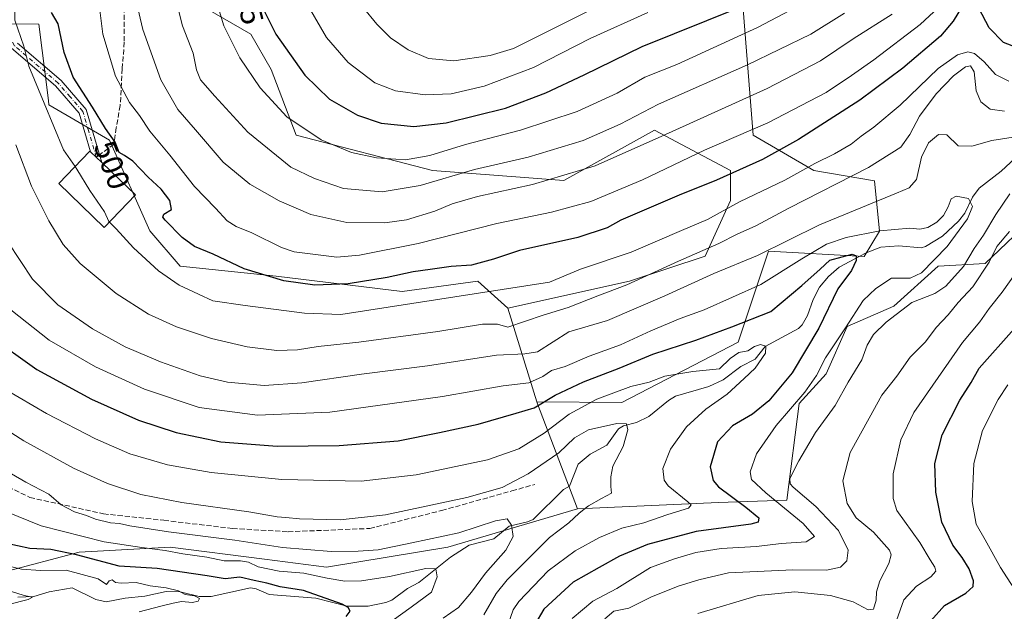
# Model space of a CAD drawing. Units: metres. Extents: x 623499 to 626926, y 4785077 to 4787453.
# Drawn here: x 624655 to 624974, y 4785616 to 4785808 of the extents above; entities that cross this region are included whole.
import ezdxf
from ezdxf.enums import TextEntityAlignment as Align

# ---------------------------------------------------------------- set-up
doc = ezdxf.new("R2010")
doc.units = ezdxf.units.M
doc.header["$MEASUREMENT"] = 0
doc.linetypes.add('DGN Style 3', pattern=[2.307223458686699, 1.648016756204785, -0.6592067024819142])
doc.linetypes.add('DGN Style 4', pattern=[2.6384748266838614, 1.318413404963828, -0.6592067024819142, 0.001648016756204785, -0.6592067024819142])
for name, color, linetype, lineweight in [('Arbolado forestal CxS', 92, 'Continuous', 0), ('Camino Cxs', 7, 'Continuous', 0), ('Camino eje', 30, 'DGN Style 4', 13), ('Corriente natural lineal', 142, 'Continuous', 13), ('Curva de nivel maestra', 30, 'Continuous', 30), ('Curva de nivel normal', 30, 'Continuous', 0), ('Edificación Cxs', 1, 'Continuous', 13), ('Pastizal CxS', 92, 'Continuous', 0), ('Prado CxS', 92, 'Continuous', 0), ('Rótulo de curva de nivel directora', 7, 'Continuous', 0), ('Senda', 7, 'DGN Style 3', 0), ('Senda no paivmentada conexión', 7, 'DGN Style 3', 0)]:
    doc.layers.add(name, color=color, linetype=linetype, lineweight=lineweight)
doc.styles.add('Style-Arial', font='txt')

# ---------------------------------------------------------------- blocks, each defined once
blk = doc.blocks.new('*U11')
at = {"layer": 'Arbolado forestal CxS', "color": 92, "linetype": 'Continuous', "lineweight": 0}
blk.add_polyline3d([(624983.9737, 4785744.7555, 490.6445999999996), (624967.7046999997, 4785729.2567, 486.1698999999935), (624952.4877000004, 4785728.377900001, 479.2746000000043), (624938.0834999997, 4785715.447899999, 482.335699999996), (624922.9515000005, 4785708.855900001, 478.5730999999942), (624916.1995000001, 4785693.5097, 479.6157999999996), (624907.4593000002, 4785683.846700001, 478.6049999999959), (624903.4523, 4785652.520099999, 481.7042999999976), (624881.2971000001, 4785651.7159, 473.3950000000041), (624835.6222999999, 4785649.676700001, 463.0573000000004), (624822.6756999996, 4785683.695900001, 477.1328999999969), (624822.4133000001, 4785684.384299999, 477.6270999999979), (624850.0336999996, 4785684.132300001, 469.3322999999946), (624887.6451000003, 4785703.755899999, 473.398199999996), (624897.4572999999, 4785733.191299999, 486.3635999999969), (624928.5273000002, 4785731.556299999, 476.1226000000024), (624933.4336999999, 4785739.732100001, 481.0331000000006), (624931.7975000005, 4785756.085700001, 489.3709999999992), (624912.1747000003, 4785759.356699999, 495.7030999999988), (624892.5513000004, 4785770.804099999, 505.4324999999953), (624889.2802999998, 4785811.6863, 526.3699000000051)], dxfattribs=at)

msp = doc.modelspace()

# ---------------------------------------------------------------- linework, layer by layer
at = {"layer": 'Arbolado forestal CxS', "color": 92, "linetype": 'Continuous', "lineweight": 0, "extrusion": (0.9348618224522584, 0.3550069012202908, 0.001863600603375329), "elevation": 2283074.493601486, "flags": 128}
msp.add_lwpolyline([(4252144.740300474, -3777.118462812074), (4252144.003586507, -3777.612663670257), (4252107.604139641, -3791.688288112648)], dxfattribs=at)
at = {"layer": 'Arbolado forestal CxS', "color": 92, "linetype": 'Continuous', "lineweight": 0}
for points in [[(624813.0771000005, 4785714.709100001, 493.2477000000072), (624852.4397, 4785723.4529, 491.9382000000041), (624876.9688999997, 4785731.629100001, 490.2626000000019), (624885.1463000001, 4785749.617500001, 497.4483999999939), (624885.1463000001, 4785759.4299, 502.1778999999952), (624860.6164999995, 4785772.511499999, 512.1705999999976), (624831.1809, 4785756.1579, 510.9323000000004), (624788.6630999995, 4785759.428900001, 518.7378000000026), (624744.5105, 4785770.8761, 519.0837000000029), (624736.3333000002, 4785792.1349, 522.2277999999933), (624729.7922999999, 4785803.5823, 522.1793000000034), (624710.1690999996, 4785815.0275, 516.587400000004), (624697.0867, 4785815.0275, 511.1883999999991), (624695.4508999997, 4785837.9221, 511.1270999999979), (624716.7100999998, 4785886.981500001, 514.5932999999932), (624723.2515000004, 4785918.052100001, 513.3727000000072), (624742.8743000004, 4785903.335300001, 524.159599999999), (624749.4167, 4785908.240300001, 526.5727999999945), (624746.1458999999, 4785955.664899999, 513.957899999994)], [(624822.4133000001, 4785684.384299999, 477.6270999999979), (624850.0336999996, 4785684.132300001, 469.3322999999946), (624887.6451000003, 4785703.755899999, 473.398199999996), (624897.4572999999, 4785733.191299999, 486.3635999999969), (624928.5273000002, 4785731.556299999, 476.1226000000024), (624933.4336999999, 4785739.732100001, 481.0331000000006), (624931.7975000005, 4785756.085700001, 489.3709999999992), (624912.1747000003, 4785759.356699999, 495.7030999999988), (624892.5513000004, 4785770.804099999, 505.4324999999953), (624889.2802999998, 4785811.6863, 526.3699000000051), (624874.5630999999, 4785819.862500001, 533.3279999999941), (624886.0103000002, 4785846.028100001, 543.9358999999968), (624890.9156999999, 4785880.3685, 560.7433000000019), (624893.6431, 4785881.407500001, 560.347099999999), (624925.2566999998, 4785893.451900001, 553.6753999999928), (624922.9184999998, 4785880.981699999, 548.4318000000058), (624920.3507000003, 4785867.2863, 543.6362999999983), (624936.7039000001, 4785841.1215, 526.0304999999935), (624951.4219000004, 4785846.0277, 519.630999999994), (624959.5979000004, 4785873.826900001, 528.3233999999939), (624951.4221000001, 4785904.8983, 547.7728999999963), (624966.1391000003, 4785929.4277, 559.1309000000037), (624979.2213000003, 4785952.321699999, 570.3034999999945)], [(624710.1690999996, 4785815.0275, 516.587400000004), (624729.7922999999, 4785803.5823, 522.1793000000034), (624736.3333000002, 4785792.1349, 522.2277999999933), (624744.5105, 4785770.8761, 519.0837000000029), (624788.6630999995, 4785759.428900001, 518.7378000000026), (624831.1809, 4785756.1579, 510.9323000000004), (624860.6164999995, 4785772.511499999, 512.1705999999976), (624885.1463000001, 4785759.4299, 502.1778999999952), (624885.1463000001, 4785749.617500001, 497.4483999999939), (624876.9688999997, 4785731.629100001, 490.2626000000019), (624852.4397, 4785723.4529, 491.9382000000041), (624813.0771000005, 4785714.709100001, 493.2477000000072), (624803.3812999995, 4785723.452500001, 498.1589999999997), (624778.8519000001, 4785720.181100001, 497.8230999999942), (624737.9693, 4785725.0867, 501.2459999999992), (624706.8981, 4785728.3573, 497.0053000000044), (624697.0865000002, 4785739.804500001, 497.2642999999953), (624684.0047000004, 4785769.239700001, 498.5446999999986), (624664.3800999997, 4785780.686699999, 495.2477000000072), (624664.2089000001, 4785782.056700001, 495.4421000000002), (624661.1102999998, 4785806.8509, 497.0117000000028), (624631.5793000003, 4785807.1601, 486.2520999999979)], [(624813.0771000005, 4785714.709100001, 493.2477000000072), (624803.3812999995, 4785723.452500001, 498.1589999999997), (624778.8519000001, 4785720.181100001, 497.8230999999942), (624737.9693, 4785725.0867, 501.2459999999992), (624706.8981, 4785728.3573, 497.0053000000044), (624697.0865000002, 4785739.804500001, 497.2642999999953), (624684.0047000004, 4785769.239700001, 498.5446999999986), (624664.3800999997, 4785780.686699999, 495.2477000000072), (624664.2089000001, 4785782.056700001, 495.4421000000002), (624661.1102999998, 4785806.8509, 497.0117000000028), (624631.5793000003, 4785807.1601, 486.2520999999979), (624601.3501000004, 4785805.9507, 475.2646999999997), (624589.1561000004, 4785795.403100001, 470.7416999999987), (624584.2515000004, 4785783.9561, 468.3107000000019), (624594.0625, 4785772.5089, 470.594299999997), (624590.8125, 4785751.5065, 468.229800000001), (624574.4392999997, 4785721.813899999, 457.5139999999956), (624576.0740999999, 4785708.731899999, 456.452099999995), (624587.5210999995, 4785697.2849, 456.7651000000042), (624577.1667, 4785694.706900001, 453.357600000003), (624557.2153000003, 4785694.102299999, 447.4440999999933), (624546.6385000005, 4785648.2259, 430.4612000000052)], [(625172.1947, 4785581.1711, 595.0581999999995), (625174.3261000002, 4785598.222300001, 584.8589000000065), (625166.1491, 4785627.657500001, 567.6628000000055), (625131.8071, 4785657.093499999, 563.9572999999946), (625121.9961000001, 4785673.4465, 556.1763999999966), (625154.6683, 4785702.5595, 536.6266999999935), (625131.0745000001, 4785739.2623, 519.9052999999985), (625085.6338999998, 4785773.342900001, 502.8923999999971), (625058.5975000003, 4785789.294700001, 496.1016999999993), (625045.5154999997, 4785772.9417, 494.0736000000034), (625022.5900999998, 4785751.0897, 499.2771000000066), (624983.9737, 4785744.7555, 490.6445999999996), (624967.7046999997, 4785729.2567, 486.1698999999935), (624952.4877000004, 4785728.377900001, 479.2746000000043), (624938.0834999997, 4785715.447899999, 482.335699999996), (624922.9515000005, 4785708.855900001, 478.5730999999942), (624916.1995000001, 4785693.5097, 479.6157999999996), (624907.4593000002, 4785683.846700001, 478.6049999999959), (624903.4523, 4785652.520099999, 481.7042999999976), (624881.2971000001, 4785651.7159, 473.3950000000041), (624835.6222999999, 4785649.676700001, 463.0573000000004)], [(625172.1947, 4785581.1711, 595.0581999999995), (625174.3261000002, 4785598.222300001, 584.8589000000065), (625166.1491, 4785627.657500001, 567.6628000000055), (625131.8071, 4785657.093499999, 563.9572999999946), (625121.9961000001, 4785673.4465, 556.1763999999966), (625154.6683, 4785702.5595, 536.6266999999935), (625131.0745000001, 4785739.2623, 519.9052999999985), (625085.6338999998, 4785773.342900001, 502.8923999999971), (625058.5975000003, 4785789.294700001, 496.1016999999993), (625045.5154999997, 4785772.9417, 494.0736000000034), (625022.5900999998, 4785751.0897, 499.2771000000066), (624983.9737, 4785744.7555, 490.6445999999996), (624967.7046999997, 4785729.2567, 486.1698999999935), (624952.4877000004, 4785728.377900001, 479.2746000000043), (624938.0834999997, 4785715.447899999, 482.335699999996), (624922.9515000005, 4785708.855900001, 478.5730999999942), (624916.1995000001, 4785693.5097, 479.6157999999996), (624907.4593000002, 4785683.846700001, 478.6049999999959), (624903.4523, 4785652.520099999, 481.7042999999976), (624881.2971000001, 4785651.7159, 473.3950000000041), (624835.6222999999, 4785649.676700001, 463.0573000000004)], [(624649.6831, 4785629.1171, 444.1833000000043), (624674.2125000004, 4785635.6591, 451.9321999999956), (624703.6476999996, 4785637.295299999, 457.5553000000073), (624734.2503000004, 4785633.346700001, 457.8426000000036), (624754.3413000006, 4785630.7545, 458.165599999993), (624793.5888999999, 4785637.2961, 459.6864999999962), (624835.6222999999, 4785649.676700001, 463.0573000000004), (624881.2971000001, 4785651.7159, 473.3950000000041), (624903.4523, 4785652.520099999, 481.7042999999976), (624907.4593000002, 4785683.846700001, 478.6049999999959), (624916.1995000001, 4785693.5097, 479.6157999999996), (624922.9515000005, 4785708.855900001, 478.5730999999942), (624938.0834999997, 4785715.447899999, 482.335699999996), (624952.4877000004, 4785728.377900001, 479.2746000000043), (624967.7046999997, 4785729.2567, 486.1698999999935), (624983.9737, 4785744.7555, 490.6445999999996)], [(624546.6385000005, 4785648.2259, 430.4612000000052), (624602.2593, 4785640.564099999, 435.0956000000006), (624612.0707, 4785635.658500001, 435.3358000000007), (624649.6831, 4785629.1171, 444.1833000000043), (624674.2125000004, 4785635.6591, 451.9321999999956), (624703.6476999996, 4785637.295299999, 457.5553000000073), (624734.2503000004, 4785633.346700001, 457.8426000000036), (624754.3413000006, 4785630.7545, 458.165599999993), (624793.5888999999, 4785637.2961, 459.6864999999962), (624835.6222999999, 4785649.676700001, 463.0573000000004)]]:
    msp.add_polyline3d(points, dxfattribs=at)
at = {"layer": 'Camino Cxs', "color": 7, "linetype": 'Continuous', "lineweight": 0}
msp.add_polyline3d([(624654.1901000004, 4785800.6801, 495.9542999999976), (624668.3101000005, 4785788.610099999, 517.4382000000041), (624676.4901999999, 4785779.1801, 521.4024999999965), (624681.5401, 4785761.970100001, 502.7446999999956), (624677.9101, 4785765.470100001, 500.7050000000018), (624674.2401000002, 4785777.960100001, 520.0050000000047), (624666.5401, 4785786.8301, 514.1826000000001), (624652.2600999996, 4785799.040100001, 494.7758999999933)], dxfattribs=at)
msp.add_polyline3d([(624654.1901000004, 4785800.6801, 495.9542999999976), (624668.3101000005, 4785788.610099999, 517.4382000000041), (624676.4901999999, 4785779.1801, 521.4024999999965), (624681.5401, 4785761.970100001, 502.7446999999956), (624677.9101, 4785765.470100001, 500.7050000000018), (624674.2401000002, 4785777.960100001, 520.0050000000047), (624666.5401, 4785786.8301, 514.1826000000001), (624652.2600999996, 4785799.040100001, 494.7758999999933)], dxfattribs=at)
at = {"layer": 'Camino eje', "color": 30, "linetype": 'DGN Style 4', "lineweight": 13}
msp.add_polyline3d([(624679.7251000004, 4785763.720100001, 501.9122000000062), (624677.2001, 4785772.325099999, 503.5347000000039), (624675.3651000002, 4785778.5701, 520.6563000000025), (624671.2751000002, 4785783.2851, 521.6140000000014), (624667.4250999996, 4785787.720100001, 516.2323999999935), (624653.2251000004, 4785799.860099999, 495.3371000000043), (624648.2106999997, 4785808.251499999, 505.4220999999961)], dxfattribs=at)
at = {"layer": 'Corriente natural lineal', "color": 142, "linetype": 'Continuous', "lineweight": 13}
msp.add_polyline3d([(624979.0575000001, 4785764.854900001, 483.4670000000042), (624972.8936000001, 4785759.2053, 481.6760999999969), (624965.7368999999, 4785753.6172, 480.889599999995), (624963.5877, 4785750.776000001, 480.4919999999984), (624961.0669999998, 4785745.554400001, 479.9873999999982), (624959, 4785743, 479.8347000000067), (624953.8896000005, 4785738.142000001, 479.3757999999943), (624948.3931, 4785734.7391, 478.6977999999945), (624946.9704999998, 4785734.322699999, 478.4557000000059), (624939.6606000002, 4785734.9716, 477.8377000000037), (624933.8652999997, 4785734.5701, 477.5562000000064), (624929.1304000001, 4785732.695900001, 476.5170999999973), (624920.4154000003, 4785728.0472, 475.3798999999999), (624916.9665999999, 4785725.030400001, 474.8442000000068), (624913.9886999996, 4785721.5549, 474.147100000002), (624911.9133000001, 4785717.5514, 473.6530000000057), (624910.0939999997, 4785712.409299999, 473.1588999999949), (624908.3936000001, 4785709.382400001, 472.804099999994), (624907.2615, 4785708.198799999, 472.4527999999991), (624896.4188000001, 4785702.3124, 471.3730999999971), (624893.1664000005, 4785698.259400001, 470.1585999999952), (624888.5694000004, 4785695.824899999, 469.7663999999932), (624882.7981000004, 4785691.531300001, 468.7283000000025), (624878.1945000002, 4785689.350600001, 468.6512999999978), (624867.3233000003, 4785686.214000001, 468.1640000000043), (624865.0783000002, 4785684.7996, 467.699099999998), (624858.7336999997, 4785679.586300001, 466.2130999999936), (624854.6922000004, 4785677.665999999, 465.4633999999933), (624850.5719, 4785676.568, 465.396900000007), (624848.8537, 4785675.672300001, 465.3536000000022), (624845.1138000004, 4785670.318800001, 464.227899999998), (624839.7777000006, 4785667.4506, 463.7731000000058), (624835.8398000002, 4785664.1566, 463.5436999999947), (624833, 4785657, 462.4266999999964), (624831.1308000004, 4785655.9915, 462.5418000000063), (624821.2514000004, 4785646.239600001, 461.7758000000031), (624819.4274000004, 4785645.4408, 461.4900999999954), (624813.5229000002, 4785644.077600001, 460.7966000000015), (624808.5072999997, 4785639.9112, 458.8592999999965), (624800.5406999999, 4785637.861600001, 458.9187999999995), (624794.4489000002, 4785634.0306, 457.4054000000033), (624784.2355000004, 4785625.8375, 454.7094999999972), (624780.5040999996, 4785623.803500001, 454.1809999999969), (624775.4649, 4785620.108200001, 452.6815999999963), (624773.5214000001, 4785619.3071, 452.1064000000042), (624767.7862, 4785618.142300001, 451.2311000000045), (624760.9932000004, 4785618.1206, 450.5292000000045), (624750.8931999998, 4785620.720899999, 450.5800000000018), (624735.7219000002, 4785621.9068, 448.1564000000071), (624731.5407999996, 4785623.7437, 448.2131999999983), (624729.6893999996, 4785624.1206, 448.4247000000032), (624716.9159000004, 4785621.2786, 446.4423999999999), (624713.1094000004, 4785621.284700001, 446.0329999999958), (624706.8930000003, 4785622.736099999, 445.8546999999963), (624702.3870000001, 4785622.8673, 445.4946999999956), (624695.5071, 4785621.369999999, 444.373900000006), (624689.0880000005, 4785620.672499999, 443.7238999999972), (624682.9709000001, 4785619.492699999, 443.0123000000021), (624679.6235999997, 4785620.3223, 442.2792999999947), (624671.9172, 4785624.0865, 441.6059999999998), (624664.4771999996, 4785622.7412, 440.5675999999949), (624659.5137999998, 4785621.3095, 440.2468999999983), (624654.3534000004, 4785620.9878, 439.7443999999959)], dxfattribs=at)
at = {"layer": 'Curva de nivel maestra', "color": 30, "linetype": 'Continuous', "lineweight": 30, "flags": 128}
for points, elevation in [([(624961.5, 4785814.8301), (624957.2999999998, 4785807.800100001), (624953.1699999999, 4785802.970100001), (624941.0199999996, 4785792.600099999), (624927.0300000003, 4785782.1601), (624907.2400000002, 4785769.390100001), (624895.5099999999, 4785762.920100001), (624880.6200000001, 4785756.210100001), (624868.5300000003, 4785751.340100001), (624849.6299999999, 4785743.3301), (624845.2199999997, 4785740.770099999), (624835.7000000002, 4785737.620100001), (624816.7999999998, 4785733.5001), (624808.4199999999, 4785730.690099999), (624801.29, 4785728.640100001), (624794.6699999999, 4785728.290100001), (624787.8600000005, 4785727.2601), (624782.3600000005, 4785726.530099999), (624773.9900000002, 4785724.710100001), (624761.3200000003, 4785722.6801), (624750.5, 4785722.190099999), (624740.4600000001, 4785723.600099999), (624727.6799999997, 4785727.5101), (624717.6299999999, 4785732.210100001), (624711.5999999996, 4785734.7401), (624707.5599999997, 4785737.630100001), (624702.0899999999, 4785743.270099999), (624701.2599999999, 4785744.3101), (624701.5800000001, 4785745.1801), (624704.0899999999, 4785746.790100001), (624703.5300000003, 4785749.690099999), (624700.7400000002, 4785753.370100001), (624696.5599999997, 4785757.2301), (624691.5999999996, 4785762.420100001), (624688.9199999999, 4785764.280099999), (624687.1100000005, 4785765.200099999), (624685.8300000001, 4785768.610099999), (624682.6699999999, 4785773.030099999), (624678.54, 4785779.9001), (624672.29, 4785789.700099999), (624669.2800000003, 4785797.630100001), (624667.3700000001, 4785806.960100001), (624665.2400000002, 4785810.600099999)], 500), ([(624732.3899999997, 4785814.710100001), (624737.9100000003, 4785803.630100001), (624747.29, 4785790.2601), (624755.3300000001, 4785782.5001), (624764.2999999998, 4785777.3201), (624771.9800000006, 4785774.7601), (624782.6100000005, 4785773.640100001), (624793.1200000001, 4785774.870100001), (624812.2999999998, 4785779.5801), (624825.3200000003, 4785784.520099999), (624837.7800000003, 4785790.4301), (624856.6100000005, 4785799.550100001), (624887.9900000002, 4785812.2501)], 525), ([(624981.2300000006, 4785798.020099999), (624973.5700000003, 4785800.850099999), (624969, 4785805.600099999), (624965.5800000001, 4785812.0601)], 500), ([(624644.9100000003, 4785705.9301), (624660.4699999997, 4785694.8101), (624678.2300000006, 4785685.190099999), (624693.4299999997, 4785678.4001), (624705.5599999997, 4785674.440099999), (624720.1200000001, 4785671.440099999), (624738.3499999996, 4785670.040100001), (624758.4199999999, 4785670.2401), (624777.5199999996, 4785671.7301), (624790.9500000002, 4785674.450099999), (624803.4100000003, 4785677.120100001), (624815.79, 4785680.670100001), (624821.5899999999, 4785682.4801), (624828.3600000005, 4785686.5001), (624837.5800000001, 4785690.860099999), (624849.0999999996, 4785695.340100001), (624860.0599999997, 4785699.8201), (624873.9299999997, 4785704.4101), (624885.5999999996, 4785708.6601), (624898.2599999999, 4785713.6801), (624908.2599999999, 4785722.100099999), (624914.2599999999, 4785727.4301), (624917.3799999999, 4785730.280099999), (624921.4000000004, 4785731.440099999), (624924.5700000003, 4785732.280099999), (624925.8799999999, 4785731.710100001), (624925.9400000004, 4785730.2401), (624924.3399999999, 4785726.9801), (624919.9699999997, 4785721.050100001), (624913.75, 4785708.300100001), (624905.2000000002, 4785693.8201), (624897.5899999999, 4785684.690099999), (624892.2800000003, 4785680.420100001), (624885.7999999998, 4785676.550100001), (624880.9199999999, 4785671.370100001), (624878.6500000004, 4785663.3201), (624879.5199999996, 4785658.9001), (624881.25, 4785656.770099999), (624890.0999999996, 4785650.190099999), (624894.3200000003, 4785646.7601), (624894.1900000004, 4785645.3201), (624891.7699999996, 4785644.670100001), (624874.0700000003, 4785642.290100001), (624858.2599999999, 4785638.100099999), (624849.2599999999, 4785634.350099999), (624842.5999999996, 4785630.710100001), (624834.2599999999, 4785625.920100001), (624824.7300000006, 4785617.1601), (624821.75, 4785612.1501)], 475), ([(624950.0599999997, 4785613.3201), (624954.5099999999, 4785618.390100001), (624961.4000000004, 4785622.3101), (624963.8200000003, 4785624.5101), (624963.8600000005, 4785626.390100001), (624962.4800000006, 4785630.190099999), (624960.2400000002, 4785633.950099999), (624957.2199999997, 4785637.940099999), (624953.6500000004, 4785645.360099999), (624951.7000000002, 4785655.0701), (624951.3399999999, 4785664.380100001), (624953.7400000002, 4785673.630100001), (624959.4500000002, 4785684.960100001), (624963.1799999997, 4785690.690099999), (624965.6900000004, 4785695.340100001), (624977.0999999996, 4785708.090100001)], 500), ([(624760.6299999999, 4785614.770099999), (624762, 4785616.470100001), (624761.3799999999, 4785617.7401), (624759.3499999996, 4785618.780099999), (624746.8200000003, 4785623.220100001), (624739.2699999996, 4785624.370100001), (624734.9400000004, 4785625.5601), (624730.8399999999, 4785626.460100001), (624726.2000000002, 4785627.5001), (624721.4400000004, 4785626.970100001), (624715.6600000003, 4785628.0001), (624699.4800000006, 4785630.340100001), (624687.1100000005, 4785631.140100001), (624673.3499999996, 4785634.7301), (624665.0199999996, 4785636.450099999), (624658.2000000002, 4785636.8301), (624650.2000000002, 4785638.600099999)], 450)]:
    msp.add_lwpolyline(points, dxfattribs=dict(at, elevation=elevation))
at = {"layer": 'Curva de nivel normal', "color": 30, "linetype": 'Continuous', "lineweight": 0, "flags": 128}
for points, elevation in [([(624698.3700000001, 4785946.850000001), (624693.5899999999, 4785937.859999999), (624687.29, 4785922.619999999), (624676.4400000004, 4785897.949999999), (624666.2400000002, 4785870.939999999), (624659.6799999997, 4785854.24), (624656.7100000001, 4785845.02), (624654.0300000003, 4785831.039999999), (624653.3499999996, 4785816.810000001), (624653.3099999997, 4785808.100000001), (624656.2599999999, 4785799.720000001), (624657.8499999996, 4785793.199999999), (624662.8600000005, 4785781.210000001), (624669.1600000003, 4785766.100000001), (624672.8762999997, 4785760.6764)], 495), ([(624918.9299999997, 4785819.060000001), (624893.9699999997, 4785805.730000001), (624867.7699999996, 4785793.800000001), (624857.4199999999, 4785789.65), (624848.5199999996, 4785784.460000001), (624835.5599999997, 4785778.51), (624817.1200000001, 4785772.52), (624799.3700000001, 4785767.850000001), (624787.7599999999, 4785764.25), (624779.9500000002, 4785762.84), (624770.4699999997, 4785763.529999999), (624762.4000000004, 4785765.25), (624752.5599999997, 4785769.289999999), (624741.4900000002, 4785776.84), (624732.8200000003, 4785786.180000001), (624726.1900000004, 4785795.880000001), (624721.0499999998, 4785806.300000001), (624717.7699999996, 4785817.060000001)], 520), ([(624922.1299999999, 4785810.4), (624911.2000000002, 4785803.630000001), (624890.7000000002, 4785793.680000001), (624861.9000000004, 4785780.850000001), (624849.4500000002, 4785774.449999999), (624837.4800000006, 4785769.100000001), (624819.5999999996, 4785763.699999999), (624802.2699999996, 4785759.74), (624784.6100000005, 4785754.539999999), (624772.3600000005, 4785752.439999999), (624759.8600000005, 4785753.600000001), (624750.4000000004, 4785756.76), (624742.79, 4785760.480000001), (624728.8499999996, 4785771.77), (624718.1799999997, 4785783.449999999), (624713.5099999999, 4785788.75), (624712.2000000002, 4785792.060000001), (624711.1699999999, 4785797.480000001), (624707.6600000003, 4785806.300000001), (624705.5, 4785814.960000001)], 515), ([(624680.54, 4785813.960000001), (624681.8399999999, 4785803.630000001), (624685.9800000006, 4785789.960000001), (624690.4800000006, 4785781.439999999), (624693.7199999997, 4785777.210000001), (624697.0700000003, 4785772.17), (624703.5199999996, 4785764.32), (624711.5, 4785754.189999999), (624718.3799999999, 4785747.210000001), (624722.0899999999, 4785743.07), (624725.0700000003, 4785741.189999999), (624730.0999999996, 4785739.199999999), (624739.6799999997, 4785734.369999999), (624743.8200000003, 4785733.01), (624757.6299999999, 4785731.32), (624765, 4785731.99), (624783.9600000001, 4785735.76), (624809.5, 4785742.230000001), (624827.1799999997, 4785745.92), (624839.9699999997, 4785749.34), (624856.6600000003, 4785756.34), (624876.7800000003, 4785765.980000001), (624897.2599999999, 4785774.859999999), (624916.2199999997, 4785784.710000001), (624924.4100000003, 4785790.24), (624931.6399999997, 4785795.25), (624946.6399999997, 4785806.680000001), (624952.5099999999, 4785812.210000001)], 505), ([(624937.5199999996, 4785810.130000001), (624924.9400000004, 4785802.039999999), (624914.3099999997, 4785794.949999999), (624897.0899999999, 4785785.970000001), (624862.9400000004, 4785770.529999999), (624841.3300000001, 4785760.930000001), (624821.0199999996, 4785754.82), (624803.1900000004, 4785750.92), (624795.04, 4785748.59), (624789.4000000004, 4785746.180000001), (624780.2300000006, 4785743.390000001), (624773.1799999997, 4785742.41), (624760.9400000004, 4785742.58), (624749.2599999999, 4785745.07), (624739.0099999999, 4785749.51), (624729.5199999996, 4785755), (624720.8200000003, 4785762.08), (624711.8600000005, 4785772.609999999), (624706.1200000001, 4785779.189999999), (624700.5999999996, 4785788.74), (624694.7800000003, 4785805.140000001), (624692.8099999997, 4785813.84)], 510), ([(624748.5199999996, 4785812.52), (624754.3300000001, 4785802.5), (624761.3600000005, 4785794.42), (624770, 4785787.84), (624776.6399999997, 4785785.199999999), (624786.25, 4785783.92), (624794.7100000001, 4785784.230000001), (624805.4400000004, 4785786.699999999), (624821.3200000003, 4785792.82), (624839.6699999999, 4785802.199999999), (624858.3899999997, 4785810.59)], 530), ([(624844.6900000004, 4785813.82), (624814.9400000004, 4785798.91), (624807.3300000001, 4785796.67), (624795.5700000003, 4785794.99), (624787.4000000004, 4785795.720000001), (624780.8099999997, 4785798.5), (624775.0800000001, 4785802.439999999), (624770.5700000003, 4785806.84), (624766.1600000003, 4785812.27)], 535), ([(624683.9704, 4785742.6779), (624686.1900000004, 4785740.430000001), (624691.7400000002, 4785734.34), (624699.8899999997, 4785726.890000001), (624706.5700000003, 4785722.26), (624712.9000000004, 4785719.25), (624717.4900000002, 4785717.180000001), (624728, 4785715.65), (624747.1399999997, 4785713.109999999), (624758.9600000001, 4785712.65), (624826.5999999996, 4785723.230000001), (624836.5999999996, 4785727.42), (624853.0199999996, 4785732.960000001), (624869.3099999997, 4785739.939999999), (624877.7300000006, 4785743.449999999), (624888.1500000004, 4785749.199999999), (624902.7800000003, 4785756.27), (624912.4600000001, 4785761.619999999), (624918.8600000005, 4785764.789999999), (624924.3099999997, 4785767.939999999), (624927.5199999996, 4785770.560000001), (624931.6600000003, 4785773.439999999), (624940.1399999997, 4785780.609999999), (624952.4199999999, 4785792.460000001), (624958.7000000002, 4785796.9), (624962.04, 4785797.83), (624964.2400000002, 4785797.279999999), (624967.3899999997, 4785794.65), (624971, 4785790.529999999), (624975.3600000005, 4785788.390000001)], 495), ([(624653.6399999997, 4785767.75), (624658.7800000003, 4785754.359999999), (624664.4100000003, 4785743.100000001), (624669.0099999999, 4785735.369999999), (624674.5, 4785729.189999999), (624686.1600000003, 4785719.480000001), (624696.6200000001, 4785712.810000001), (624705.7400000002, 4785708.720000001), (624717.0300000003, 4785704.930000001), (624728.6200000001, 4785702.16), (624738.2699999996, 4785701.01), (624744.9400000004, 4785701.24), (624751.6100000005, 4785702.310000001), (624764.75, 4785703.720000001), (624790.3899999997, 4785707.16), (624804.8499999996, 4785709.52), (624809.7199999997, 4785709.51), (624813.0800000001, 4785708.630000001), (624824.4699999997, 4785712.51), (624832.5700000003, 4785715.02), (624842.1699999999, 4785718.74), (624851.6299999999, 4785722.33), (624868.3600000005, 4785729.960000001), (624881.3600000005, 4785735.720000001), (624887.3899999997, 4785738.779999999), (624893.4199999999, 4785741.5), (624904.0499999998, 4785747.16), (624929.9299999997, 4785760.380000001), (624940.3200000003, 4785767), (624943.3200000003, 4785771.060000001), (624946.4100000003, 4785776.960000001), (624951.7800000003, 4785784.300000001), (624957.4500000002, 4785790.100000001), (624961.29, 4785792.99), (624962.9600000001, 4785793.369999999), (624964.0999999996, 4785791.380000001), (624964.7599999999, 4785785.230000001), (624966.2999999998, 4785781.67), (624969.25, 4785779.279999999), (624973.9800000006, 4785778.680000001)], 490), ([(624976.7300000006, 4785770.230000001), (624969.8099999997, 4785769.15), (624963.4000000004, 4785767.32), (624958.9299999997, 4785767.42), (624955.2599999999, 4785770.930000001), (624952.5999999996, 4785771.09), (624949.29, 4785768.41), (624947.0999999996, 4785763.689999999), (624945.4199999999, 4785756.430000001), (624943.0099999999, 4785753.75), (624938.9600000001, 4785752), (624914.0300000003, 4785741.76), (624893.9500000002, 4785731.82), (624879.7599999999, 4785726), (624863.8700000001, 4785718.800000001), (624845.3899999997, 4785710.720000001), (624832.8200000003, 4785707.050000001), (624822.6399999997, 4785700.619999999), (624818.5300000003, 4785699.939999999), (624809.3399999999, 4785699.539999999), (624787.0700000003, 4785696.09), (624765.7000000002, 4785693.380000001), (624746.3600000005, 4785690.5), (624734.1699999999, 4785689.699999999), (624722.2699999996, 4785690.810000001), (624713.4100000003, 4785692.82), (624700.5, 4785697.350000001), (624689.0800000001, 4785702.220000001), (624678.5199999996, 4785708.02), (624667.3200000003, 4785715.82), (624659.0700000003, 4785724.140000001), (624651.0899999999, 4785736.289999999)], 485), ([(624672.8762999997, 4785760.6764), (624673.4699999997, 4785759.810000001), (624677.6200000001, 4785752.890000001), (624682.3499999996, 4785745.939999999), (624683.8399999999, 4785742.810000001), (624683.9704, 4785742.6779)], 495), ([(624652.0199999996, 4785714.26), (624664.4600000001, 4785704.41), (624679.5099999999, 4785695.76), (624695.3099999997, 4785688.52), (624713.0899999999, 4785682.539999999), (624731.9500000002, 4785680.060000001), (624755.4400000004, 4785681.029999999), (624791.9199999999, 4785686.09), (624811.5, 4785689.560000001), (624819.8399999999, 4785690.49), (624824.3700000001, 4785692.560000001), (624827.2400000002, 4785694.550000001), (624831.5999999996, 4785695.880000001), (624839.4299999997, 4785699.15), (624849.5999999996, 4785702.859999999), (624859.3300000001, 4785707.380000001), (624868.9100000003, 4785711.359999999), (624876.6799999997, 4785714.189999999), (624894.9600000001, 4785722.430000001), (624908.2599999999, 4785730.800000001), (624916.2599999999, 4785735.52), (624922.5999999996, 4785737.689999999), (624933.5999999996, 4785739.880000001), (624943.2599999999, 4785740.689999999), (624946.5700000003, 4785740.33), (624949.0599999997, 4785740.880000001), (624952.04, 4785742.630000001), (624954.2000000002, 4785744.779999999), (624955.7000000002, 4785747.57), (624956.6200000001, 4785750.210000001), (624958.29, 4785751.039999999), (624962.3200000003, 4785750.359999999), (624963.5599999997, 4785747.67), (624961.9100000003, 4785743.77), (624955.3700000001, 4785734.710000001), (624947.0899999999, 4785726.220000001), (624943.4100000003, 4785724.480000001), (624937.3700000001, 4785724.430000001), (624932.2300000006, 4785721.100000001), (624928.1200000001, 4785717.289999999), (624922.4800000006, 4785708.42), (624915.9500000002, 4785698.619999999), (624913.04, 4785692.880000001), (624909.29, 4785687.52), (624899.9299999997, 4785676.720000001), (624893.6399999997, 4785667.52), (624891.54, 4785661.65), (624892.0199999996, 4785659.17), (624896.6399999997, 4785654.82), (624908.75, 4785644.9), (624912.4000000004, 4785640.699999999), (624909.7100000001, 4785638.99), (624901.6200000001, 4785638.470000001), (624893.5999999996, 4785637.470000001), (624882.1100000005, 4785636.779999999), (624874, 4785635.52), (624867.0199999996, 4785633.449999999), (624859.2699999996, 4785630.680000001), (624848.4100000003, 4785623.880000001), (624840.6100000005, 4785619.77), (624833.9100000003, 4785614.17)], 480), ([(624844.5199999996, 4785614.07), (624847.4299999997, 4785616.480000001), (624852.2800000003, 4785617.439999999), (624859.4299999997, 4785621.01), (624868.2599999999, 4785624.66), (624874.9299999997, 4785626.630000001), (624884.5300000003, 4785628.930000001), (624905.3399999999, 4785629.949999999), (624916.25, 4785629.76), (624920.79, 4785630.77), (624922.8300000001, 4785632.82), (624923.3399999999, 4785636.33), (624920.1200000001, 4785642.630000001), (624912.8200000003, 4785650.439999999), (624905.5300000003, 4785656.730000001), (624904.4600000001, 4785657.779999999), (624904.4199999999, 4785659.49), (624907.3300000001, 4785665.300000001), (624912.7699999996, 4785674.439999999), (624919.0899999999, 4785683.189999999), (624923.3499999996, 4785690.77), (624927.6900000004, 4785698.02), (624929.4299999997, 4785702.76), (624931.5, 4785706.25), (624935.6600000003, 4785710.189999999), (624943.9600000001, 4785716.560000001), (624951.4100000003, 4785719.470000001), (624954.9299999997, 4785721.84), (624960.6399999997, 4785728.300000001), (624964.1200000001, 4785734.140000001), (624967.1200000001, 4785738.4), (624971.1100000005, 4785745.08), (624975.6600000003, 4785751.82)], 485), ([(624975.5599999997, 4785739.66), (624971.4500000002, 4785734.730000001), (624969, 4785729.66), (624963.6500000004, 4785721.630000001), (624958.9299999997, 4785716.630000001), (624955.6799999997, 4785712.630000001), (624951.7699999996, 4785708.5), (624948.3399999999, 4785703.859999999), (624943.3600000005, 4785698.84), (624939.1200000001, 4785692.720000001), (624934.2599999999, 4785686.550000001), (624930.0700000003, 4785679.050000001), (624923.9100000003, 4785667.9), (624921.54, 4785658.730000001), (624922.9900000002, 4785651.369999999), (624925.8499999996, 4785646.810000001), (624931.4600000001, 4785642.16), (624936.6500000004, 4785636.25), (624937.2199999997, 4785634.76), (624936.5199999996, 4785631.960000001), (624933.5199999996, 4785626.33), (624932.4400000004, 4785622.75), (624932.3300000001, 4785620.050000001), (624931.5300000003, 4785617.189999999), (624929.8099999997, 4785616.949999999), (624924.8799999999, 4785619.52), (624917.5999999996, 4785621.529999999), (624905.9900000002, 4785622.76), (624894.1699999999, 4785621.619999999), (624874.5599999997, 4785615.75)], 490), ([(624981.0899999999, 4785731.09), (624973.1600000003, 4785719.960000001), (624968.9500000002, 4785714.630000001), (624965.9600000001, 4785710.369999999), (624960.2999999998, 4785703.58), (624944.6200000001, 4785680.960000001), (624940.3600000005, 4785672.039999999), (624937.8399999999, 4785660.99), (624937.8899999997, 4785653.08), (624939.1200000001, 4785649.15), (624946.5199999996, 4785638.75), (624949.8200000003, 4785633.15), (624951.4100000003, 4785630.789999999), (624951.6600000003, 4785629.460000001), (624950.1200000001, 4785627.66), (624945.4400000004, 4785624.58), (624941.3099999997, 4785620.220000001), (624938.9299999997, 4785613.52)], 495), ([(624650.3399999999, 4785688.390000001), (624663.6100000005, 4785680.619999999), (624679.4299999997, 4785672.34), (624690.5700000003, 4785667.57), (624702.7599999999, 4785663.970000001), (624716.9400000004, 4785661.430000001), (624739.8799999999, 4785659.220000001), (624765.5899999999, 4785658.66), (624783.3799999999, 4785660.74), (624806.4299999997, 4785665.600000001), (624816.6200000001, 4785669.140000001), (624824.79, 4785674.26), (624832.9299999997, 4785680.33), (624841.8399999999, 4785685.230000001), (624852.9199999999, 4785689.34), (624858.8399999999, 4785690.789999999), (624863.9299999997, 4785692.730000001), (624872.9299999997, 4785694.26), (624881.5999999996, 4785695.100000001), (624885.0899999999, 4785698.449999999), (624887.9000000004, 4785700.350000001), (624890.7599999999, 4785700.960000001), (624892.9299999997, 4785702.359999999), (624894.9199999999, 4785703), (624896.5999999996, 4785702.449999999), (624896.5, 4785700.199999999), (624893.1900000004, 4785695.33), (624889.6399999997, 4785691.960000001), (624884.1399999997, 4785686.880000001), (624877.1799999997, 4785682), (624870.9800000006, 4785676.300000001), (624865.7599999999, 4785668.980000001), (624863.2999999998, 4785662.730000001), (624863.7199999997, 4785658.99), (624864.9600000001, 4785657.100000001), (624871.3600000005, 4785651.92), (624872.4199999999, 4785650.970000001), (624871.5999999996, 4785649.869999999), (624864.9299999997, 4785647.84), (624857.1100000005, 4785645.16), (624849.9800000006, 4785643.380000001), (624842.7800000003, 4785640.4), (624834.8799999999, 4785636.02), (624826.0800000001, 4785629.57), (624816.6500000004, 4785619.640000001), (624814.79, 4785616.91), (624813.0800000001, 4785611.970000001)], 470), ([(624975.0300000003, 4785689.84), (624971.8799999999, 4785685.100000001), (624966.8200000003, 4785675.08), (624963.9800000006, 4785664.430000001), (624963.5, 4785652.02), (624964.79, 4785644.710000001), (624967.7199999997, 4785639.58), (624972.6100000005, 4785630.680000001), (624978.1799999997, 4785622.15)], 505), ([(624644.4900000002, 4785679.199999999), (624656.2599999999, 4785671.77), (624672.3499999996, 4785662.869999999), (624683.3600000005, 4785657.890000001), (624694.1399999997, 4785654.380000001), (624707.4900000002, 4785651.789999999), (624729.1799999997, 4785648.67), (624738.3300000001, 4785647.039999999), (624741.1600000003, 4785646.84), (624745.5300000003, 4785646.42), (624758.75, 4785646.07), (624773.4400000004, 4785647.74), (624799.7999999998, 4785653.41), (624811.2400000002, 4785656.630000001), (624819.5999999996, 4785661.050000001), (624829.5999999996, 4785667.810000001), (624834.6799999997, 4785672.730000001), (624839.1799999997, 4785675.310000001), (624848.3600000005, 4785677.4), (624851.5099999999, 4785677.210000001), (624851.9699999997, 4785675.26), (624850.3700000001, 4785669.890000001), (624847.0599999997, 4785663.51), (624846.4699999997, 4785660.109999999), (624846.4000000004, 4785656.92), (624846.6600000003, 4785654.730000001), (624843.4299999997, 4785653.02), (624839.1600000003, 4785650.65), (624836.1100000005, 4785648.300000001), (624832.8200000003, 4785645.109999999), (624826.5999999996, 4785640.380000001), (624812.7999999998, 4785626.609999999), (624809.25, 4785622.230000001), (624805.2300000006, 4785615.300000001)], 465), ([(624792.0800000001, 4785614.25), (624797.0199999996, 4785617.67), (624801.2599999999, 4785622.67), (624805.7999999998, 4785628.789999999), (624812.4199999999, 4785636.33), (624814.7999999998, 4785640.75), (624814.2699999996, 4785644.34), (624812.8399999999, 4785646.439999999), (624809.0800000001, 4785645.800000001), (624797.1699999999, 4785641.880000001), (624781.9500000002, 4785638.699999999), (624771.0999999996, 4785636.4), (624764.5999999996, 4785636), (624755.7699999996, 4785635.800000001), (624740.0599999997, 4785637.16), (624724.5800000001, 4785639.5), (624703.1699999999, 4785642.27), (624690.6500000004, 4785644.119999999), (624687.2100000001, 4785644.890000001), (624684.2999999998, 4785645.16), (624679.4299999997, 4785646.33), (624676.5300000003, 4785647.539999999), (624672.6699999999, 4785648.67), (624668.3300000001, 4785650.939999999), (624664.3099999997, 4785654.480000001), (624656.9600000001, 4785658.310000001), (624646.1799999997, 4785664.529999999)], 460), ([(624650.4800000006, 4785648.84), (624661.9100000003, 4785644.15), (624682.2699999996, 4785638.960000001), (624694.54, 4785637.17), (624702, 4785636.189999999), (624707.79, 4785635.07), (624715.5999999996, 4785634.029999999), (624721.1500000004, 4785632.850000001), (624726.4600000001, 4785632.82), (624729.04, 4785632.41), (624732.1299999999, 4785630.91), (624738.9900000002, 4785629.460000001), (624746.9400000004, 4785628.869999999), (624754.5199999996, 4785627.180000001), (624760.25, 4785626.25), (624765.6299999999, 4785626.32), (624774.7300000006, 4785627.730000001), (624786.5300000003, 4785630.310000001), (624789.7599999999, 4785630.27), (624790.1799999997, 4785627.609999999), (624788.3499999996, 4785622.699999999), (624781.7300000006, 4785617.779999999), (624775.6100000005, 4785613.42)], 455), ([(624693.6200000001, 4785616.32), (624700.6100000005, 4785618.15), (624704.6100000005, 4785619.060000001), (624707.3600000005, 4785619.59), (624710.9400000004, 4785619.350000001), (624712.7800000003, 4785619.74), (624713.1399999997, 4785620.640000001), (624711.54, 4785621.49), (624708.4800000006, 4785621.92), (624706.3799999999, 4785623.050000001), (624702.3300000001, 4785624.100000001), (624697.2000000002, 4785624.76), (624692.6100000005, 4785625.75), (624687.7699999996, 4785625.619999999), (624685.9299999997, 4785625.810000001), (624684.9299999997, 4785626.640000001), (624683.9199999999, 4785626.310000001), (624683.04, 4785625.15), (624680.3700000001, 4785626.949999999), (624669.9299999997, 4785629.82), (624661.6200000001, 4785629.67), (624655.5199999996, 4785630.08), (624645.5800000001, 4785632.550000001)], 445), ([(624649.9299999997, 4785623.680000001), (624656.3600000005, 4785621.550000001), (624659.0300000003, 4785621.039999999), (624657.6900000004, 4785620.32), (624651.2699999996, 4785618.609999999)], 440)]:
    msp.add_lwpolyline(points, dxfattribs=dict(at, elevation=elevation))
at = {"layer": 'Edificación Cxs', "color": 1, "linetype": 'Continuous', "lineweight": 13, "elevation": 503.9395999999979, "flags": 128}
msp.add_lwpolyline([(624692.4401000004, 4785751.4901), (624682.3000999996, 4785740.940099999), (624667.5500999996, 4785755.140100001), (624677.6901000004, 4785765.6801), (624677.9101, 4785765.460100001), (624681.5301000001, 4785761.970100001)], close=True, dxfattribs=at)
at = {"layer": 'Edificación Cxs', "color": 1, "linetype": 'Continuous', "lineweight": 13}
msp.add_polyline3d([(624692.4401000004, 4785751.4901, 503.9395999999979), (624682.3000999996, 4785740.940099999, 495.6999000000069), (624667.5500999996, 4785755.140100001, 493.5408000000025), (624677.6901000004, 4785765.6801, 500.5460000000021), (624677.9101, 4785765.460100001, 500.7121000000043), (624681.5301000001, 4785761.970100001, 502.7446999999956), (624692.4401000004, 4785751.4901, 503.9395999999979)], dxfattribs=at)
at = {"layer": 'Pastizal CxS', "color": 92, "linetype": 'Continuous', "lineweight": 0, "extrusion": (0.1299625050678089, -0.4221296645315407, 0.8971712732800738), "elevation": -1938547.344329949, "flags": 128}
msp.add_lwpolyline([(2005320.52127983, 3938804.476263054), (2005320.52127983, 3938769.11015965)], dxfattribs=at)
at = {"layer": 'Pastizal CxS', "color": 92, "linetype": 'Continuous', "lineweight": 0}
for points in [[(624813.0771000005, 4785714.709100001, 493.2477000000072), (624852.4397, 4785723.4529, 491.9382000000041), (624876.9688999997, 4785731.629100001, 490.2626000000019), (624885.1463000001, 4785749.617500001, 497.4483999999939), (624885.1463000001, 4785759.4299, 502.1778999999952), (624860.6164999995, 4785772.511499999, 512.1705999999976), (624831.1809, 4785756.1579, 510.9323000000004), (624788.6630999995, 4785759.428900001, 518.7378000000026), (624744.5105, 4785770.8761, 519.0837000000029), (624736.3333000002, 4785792.1349, 522.2277999999933), (624729.7922999999, 4785803.5823, 522.1793000000034), (624710.1690999996, 4785815.0275, 516.587400000004), (624697.0867, 4785815.0275, 511.1883999999991), (624695.4508999997, 4785837.9221, 511.1270999999979), (624716.7100999998, 4785886.981500001, 514.5932999999932), (624723.2515000004, 4785918.052100001, 513.3727000000072), (624742.8743000004, 4785903.335300001, 524.159599999999), (624749.4167, 4785908.240300001, 526.5727999999945), (624746.1458999999, 4785955.664899999, 513.957899999994)], [(624822.4133000001, 4785684.384299999, 477.6270999999979), (624850.0336999996, 4785684.132300001, 469.3322999999946), (624887.6451000003, 4785703.755899999, 473.398199999996), (624897.4572999999, 4785733.191299999, 486.3635999999969), (624928.5273000002, 4785731.556299999, 476.1226000000024), (624933.4336999999, 4785739.732100001, 481.0331000000006), (624931.7975000005, 4785756.085700001, 489.3709999999992), (624912.1747000003, 4785759.356699999, 495.7030999999988), (624892.5513000004, 4785770.804099999, 505.4324999999953), (624889.2802999998, 4785811.6863, 526.3699000000051), (624874.5630999999, 4785819.862500001, 533.3279999999941), (624886.0103000002, 4785846.028100001, 543.9358999999968), (624890.9156999999, 4785880.3685, 560.7433000000019), (624893.6431, 4785881.407500001, 560.347099999999), (624925.2566999998, 4785893.451900001, 553.6753999999928), (624922.9184999998, 4785880.981699999, 548.4318000000058), (624920.3507000003, 4785867.2863, 543.6362999999983), (624936.7039000001, 4785841.1215, 526.0304999999935), (624951.4219000004, 4785846.0277, 519.630999999994), (624959.5979000004, 4785873.826900001, 528.3233999999939), (624951.4221000001, 4785904.8983, 547.7728999999963), (624966.1391000003, 4785929.4277, 559.1309000000037), (624979.2213000003, 4785952.321699999, 570.3034999999945)], [(624889.2802999998, 4785811.6863, 526.3699000000051), (624892.5513000004, 4785770.804099999, 505.4324999999953), (624912.1747000003, 4785759.356699999, 495.7030999999988), (624931.7975000005, 4785756.085700001, 489.3709999999992), (624933.4336999999, 4785739.732100001, 481.0331000000006), (624928.5273000002, 4785731.556299999, 476.1226000000024), (624897.4572999999, 4785733.191299999, 486.3635999999969), (624887.6451000003, 4785703.755899999, 473.398199999996), (624850.0336999996, 4785684.132300001, 469.3322999999946), (624822.4133000001, 4785684.384299999, 477.6270999999979), (624813.0771000005, 4785714.709100001, 493.2477000000072), (624852.4397, 4785723.4529, 491.9382000000041), (624876.9688999997, 4785731.629100001, 490.2626000000019), (624885.1463000001, 4785749.617500001, 497.4483999999939), (624885.1463000001, 4785759.4299, 502.1778999999952), (624860.6164999995, 4785772.511499999, 512.1705999999976), (624831.1809, 4785756.1579, 510.9323000000004), (624788.6630999995, 4785759.428900001, 518.7378000000026), (624744.5105, 4785770.8761, 519.0837000000029), (624736.3333000002, 4785792.1349, 522.2277999999933), (624729.7922999999, 4785803.5823, 522.1793000000034), (624710.1690999996, 4785815.0275, 516.587400000004)]]:
    msp.add_polyline3d(points, dxfattribs=at)
at = {"layer": 'Prado CxS', "color": 92, "linetype": 'Continuous', "lineweight": 0, "extrusion": (0.1299625050678089, -0.4221296645315407, 0.8971712732800738), "elevation": -1938547.344329949, "flags": 128}
msp.add_lwpolyline([(2005320.52127983, 3938804.476263054), (2005320.52127983, 3938769.11015965)], dxfattribs=at)
at = {"layer": 'Prado CxS', "color": 92, "linetype": 'Continuous', "lineweight": 0, "extrusion": (0.9348618224522584, 0.3550069012202908, 0.001863600603375329), "elevation": 2283074.493601486, "flags": 128}
msp.add_lwpolyline([(4252144.740300474, -3777.118462812074), (4252144.003586507, -3777.612663670257), (4252107.604139641, -3791.688288112648)], dxfattribs=at)
at = {"layer": 'Prado CxS', "color": 92, "linetype": 'Continuous', "lineweight": 0}
for points in [[(624813.0771000005, 4785714.709100001, 493.2477000000072), (624803.3812999995, 4785723.452500001, 498.1589999999997), (624778.8519000001, 4785720.181100001, 497.8230999999942), (624737.9693, 4785725.0867, 501.2459999999992), (624706.8981, 4785728.3573, 497.0053000000044), (624697.0865000002, 4785739.804500001, 497.2642999999953), (624684.0047000004, 4785769.239700001, 498.5446999999986), (624664.3800999997, 4785780.686699999, 495.2477000000072), (624664.2089000001, 4785782.056700001, 495.4421000000002), (624661.1102999998, 4785806.8509, 497.0117000000028), (624631.5793000003, 4785807.1601, 486.2520999999979), (624601.3501000004, 4785805.9507, 475.2646999999997), (624589.1561000004, 4785795.403100001, 470.7416999999987), (624584.2515000004, 4785783.9561, 468.3107000000019), (624594.0625, 4785772.5089, 470.594299999997), (624590.8125, 4785751.5065, 468.229800000001), (624574.4392999997, 4785721.813899999, 457.5139999999956), (624576.0740999999, 4785708.731899999, 456.452099999995), (624587.5210999995, 4785697.2849, 456.7651000000042), (624577.1667, 4785694.706900001, 453.357600000003), (624557.2153000003, 4785694.102299999, 447.4440999999933), (624546.6385000005, 4785648.2259, 430.4612000000052)], [(624631.5793000003, 4785807.1601, 486.2520999999979), (624661.1102999998, 4785806.8509, 497.0117000000028), (624664.2089000001, 4785782.056700001, 495.4421000000002), (624664.3800999997, 4785780.686699999, 495.2477000000072), (624684.0047000004, 4785769.239700001, 498.5446999999986), (624697.0865000002, 4785739.804500001, 497.2642999999953), (624706.8981, 4785728.3573, 497.0053000000044), (624737.9693, 4785725.0867, 501.2459999999992), (624778.8519000001, 4785720.181100001, 497.8230999999942), (624803.3812999995, 4785723.452500001, 498.1589999999997), (624813.0771000005, 4785714.709100001, 493.2477000000072), (624822.4133000001, 4785684.384299999, 477.6270999999979), (624822.6756999996, 4785683.695900001, 477.1328999999969), (624835.6222999999, 4785649.676700001, 463.0573000000004), (624793.5888999999, 4785637.2961, 459.6864999999962), (624754.3413000006, 4785630.7545, 458.165599999993), (624734.2503000004, 4785633.346700001, 457.8426000000036), (624703.6476999996, 4785637.295299999, 457.5553000000073), (624674.2125000004, 4785635.6591, 451.9321999999956), (624649.6831, 4785629.1171, 444.1833000000043)], [(624546.6385000005, 4785648.2259, 430.4612000000052), (624602.2593, 4785640.564099999, 435.0956000000006), (624612.0707, 4785635.658500001, 435.3358000000007), (624649.6831, 4785629.1171, 444.1833000000043), (624674.2125000004, 4785635.6591, 451.9321999999956), (624703.6476999996, 4785637.295299999, 457.5553000000073), (624734.2503000004, 4785633.346700001, 457.8426000000036), (624754.3413000006, 4785630.7545, 458.165599999993), (624793.5888999999, 4785637.2961, 459.6864999999962), (624835.6222999999, 4785649.676700001, 463.0573000000004)]]:
    msp.add_polyline3d(points, dxfattribs=at)
at = {"layer": 'Senda', "color": 7, "linetype": 'DGN Style 3', "lineweight": 0}
for points in [[(624783.3998999996, 4785946.497300001, 540.7198999999965), (624780.7540999996, 4785935.252499999, 541.8171000000002), (624773.4781, 4785925.330700001, 546.8916000000027), (624764.2176999999, 4785916.0703, 537.0622000000003), (624749.6655000001, 4785906.1483, 536.4435999999987), (624741.0664999997, 4785900.856699999, 525.1641999999993), (624730.4830999998, 4785894.9035, 521.3176999999996), (624722.5456999998, 4785889.6119, 518.6330000000017), (624718.5768999998, 4785878.3671, 518.555600000007), (624709.3164999997, 4785866.460700001, 521.314400000003), (624704.0247, 4785853.893100001, 517.1785999999993), (624698.0717000002, 4785843.309699999, 517.6110999999946), (624691.4571000002, 4785830.080499999, 522.3405999999959), (624690.7956999998, 4785821.481500001, 522.6950999999972), (624688.8113000002, 4785812.221100001, 515.2008999999962), (624688.8113000002, 4785800.976299999, 525.196299999996), (624688.1497, 4785792.3773, 523.2323999999935), (624687.4883000003, 4785780.471100001, 519.857600000003), (624686.1653000005, 4785773.194900001, 515.702900000004), (624685.5038999999, 4785767.9033, 506.3101000000024), (624680.7986000003, 4785764.497199999, 501.4122000000062)], [(624568.6438999996, 4785712.4189, 459.8580999999977), (624574.1155000003, 4785702.047499999, 455.9535999999935), (624588.9323000005, 4785691.4641, 455.8586000000069), (624614.8614999996, 4785677.705700001, 456.3337000000029), (624640.7906999999, 4785661.830700001, 457.882500000007), (624658.2531000003, 4785653.3641, 459.2835999999952), (624682.0657000003, 4785648.0723, 461.8025000000052), (624701.6448999997, 4785645.955700001, 464.1508999999933), (624723.8699000003, 4785643.309900001, 462.7406000000047), (624741.8617000004, 4785642.251499999, 463.5687000000034), (624768.3201000001, 4785643.309900001, 464.2247999999963), (624791.6035000002, 4785649.130700001, 465.094299999997), (624814.3576999997, 4785655.480699999, 465.4005000000034), (624821.7660999997, 4785657.597300001, 464.4118000000017)]]:
    msp.add_polyline3d(points, dxfattribs=at)
at = {"layer": 'Senda no paivmentada conexión', "color": 7, "linetype": 'DGN Style 3', "lineweight": 0, "extrusion": (0.2859419401608381, 0.2069915987726267, 0.9356236876515086), "elevation": 1169704.617289207, "flags": 128}
msp.add_lwpolyline([(3510341.398482287, -3098880.854212925), (3510341.398482287, -3098879.437778438)], dxfattribs=at)

# ---------------------------------------------------------------- block references
at = {"layer": 'Arbolado forestal CxS', "color": 92, "linetype": 'Continuous', "lineweight": 0}
msp.add_blockref('*U11', (0, 0), dxfattribs=at)

# ---------------------------------------------------------------- texts
at = {"layer": 'Rótulo de curva de nivel directora', "color": 7, "linetype": 'Continuous', "lineweight": 0, "style": 'Style-Arial'}
for s, rotation, p in [('525', 284.0783634122786, (624728.7655286973, 4785814.631356749)), ('500', 290.5744491316275, (624684.8515474685, 4785761.190996584))]:
    msp.add_text(s, height=7.000000000000002, rotation=rotation, dxfattribs=at).set_placement(p, align=Align.MIDDLE_CENTER)

doc.saveas('drawing.dxf')
